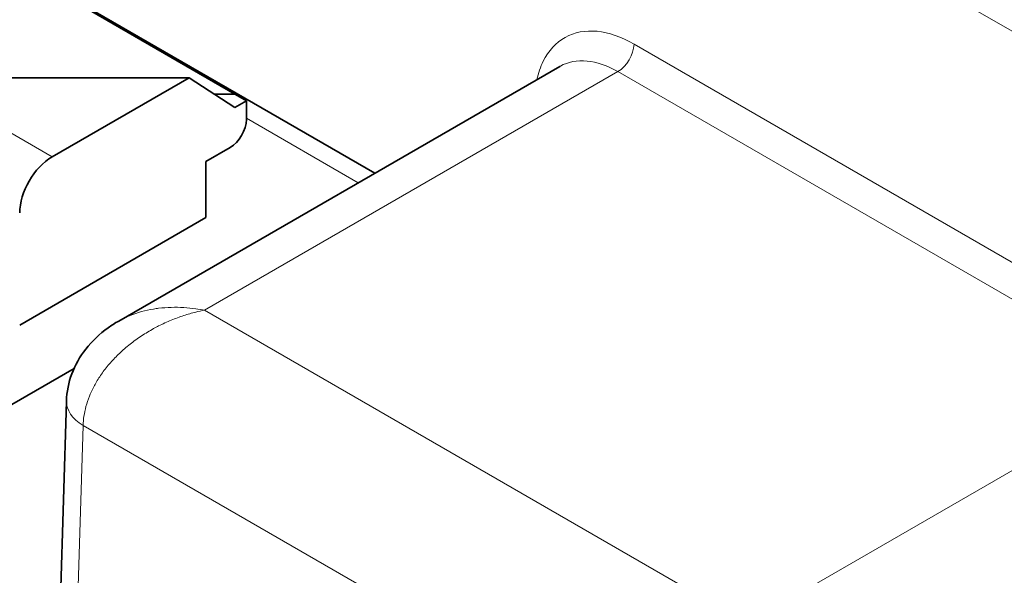
# Model space of a CAD drawing. Units: millimetres. Extents: x 35 to 2069, y 35 to 1450.
# Drawn here: x 1457 to 1466, y 494 to 499 of the extents above; entities that cross this region are included whole.
import ezdxf

# ---------------------------------------------------------------- set-up
doc = ezdxf.new("R2010")
doc.units = ezdxf.units.MM
doc.header["$LTSCALE"] = 5
doc.layers.add('Sichtbar (ISO)', color=7, linetype='Continuous', lineweight=35)
doc.layers.add('Sichtbar schmal (ISO)', color=7, linetype='Continuous', lineweight=18)

msp = doc.modelspace()

# ---------------------------------------------------------------- linework, layer by layer
at = {"layer": 'Sichtbar (ISO)'}
for p, q in [((1460.4576, 497.5479), (1454.7144, 500.8637)), ((1459.2344, 498.2379), (1457.9858, 498.9587)), ((1462.0731, 498.4806), (1458.2196, 496.2558)), ((1462.0731, 498.4806), (1462.0731, 498.4806)), ((1462.0731, 498.4806), (1462.0731, 498.4806)), ((1456.4403, 498.3813), (1458.8344, 498.3813)), ((1457.6373, 497.6902), (1458.8344, 498.3813)), ((1459.2344, 498.1224), (1458.8344, 498.3813)), ((1459.056, 498.2379), (1459.2344, 498.2379)), ((1459.3344, 498.1801), (1459.2344, 498.2379)), ((1459.3344, 498.1801), (1459.2344, 498.1224)), ((1459.3344, 498.1801), (1459.3344, 498.0168)), ((1459.193, 497.7719), (1458.9808, 497.6494)), ((1458.9808, 497.6494), (1458.9808, 497.1595)), ((1457.3545, 496.2205), (1458.9808, 497.1595)), ((1456.2988, 494.9579), (1457.8291, 495.8414)), ((1457.5294, 487.8353), (1457.7628, 495.5563))]:
    msp.add_line(p, q, dxfattribs=at)
for centre, major_axis, ratio, start_param, end_param in [((1459.193, 497.9352), (-0.1, -0.1732), 0.57735, 0.785398, 2.356194), ((1457.6373, 497.3636), (0.2, 0.3464), 0.57735, 0.785398, 2.356194), ((1458.2626, 495.5412), (-0.4998, 0.0151), 0.577174, 6.282931, 6.283185)]:
    msp.add_ellipse(centre, major_axis=major_axis, ratio=ratio, start_param=start_param, end_param=end_param, dxfattribs=at)
msp.add_open_spline([(1457.7628, 495.5564), (1457.7653, 495.6369), (1457.7815, 495.7178), (1457.8382, 495.8709), (1457.8801, 495.9447), (1457.9864, 496.0807), (1458.0534, 496.1431), (1458.1564, 496.2173), (1458.1876, 496.2373), (1458.2196, 496.2558)], degree=3, knots=[0, 0, 0, 0, 0.02475926, 0.02475926, 0.05030001, 0.05030001, 0.07797053, 0.07797053, 0.08928696, 0.08928696, 0.08928696, 0.08928696], dxfattribs=at)
at = {"layer": 'Sichtbar schmal (ISO)'}
for p, q in [((1467.4611, 497.9584), (1455.6889, 504.7551)), ((1462.7209, 498.6754), (1467.4462, 495.9473)), ((1462.5796, 498.4348), (1458.9696, 496.3506)), ((1467.3049, 495.7067), (1462.5796, 498.4348)), ((1457.6373, 497.6902), (1456.4403, 498.3813)), ((1459.3344, 498.0272), (1460.3111, 497.4633)), ((1458.9696, 496.3506), (1463.7093, 493.6141)), ((1463.7093, 493.6141), (1467.3194, 495.6984)), ((1457.9091, 495.3442), (1457.6807, 487.7914)), ((1463.3558, 492.1996), (1457.9091, 495.3442))]:
    msp.add_line(p, q, dxfattribs=at)
for centre, major_axis, ratio, start_param, end_param in [((1462.5796, 498.5981), (-0.1, -0.1732), 0.57735, 0.785398, 2.330015), ((1458.2626, 495.5412), (-0.4998, 0.0151), 0.577174, 0, 0.802694)]:
    msp.add_ellipse(centre, major_axis=major_axis, ratio=ratio, start_param=start_param, end_param=end_param, dxfattribs=at)
for points, knots in [([(1461.8726, 498.3648), (1461.8856, 498.4231), (1461.9041, 498.4768), (1461.9739, 498.6178), (1462.0395, 498.6894), (1462.2002, 498.779), (1462.2952, 498.7971), (1462.5007, 498.777), (1462.6111, 498.7389), (1462.7209, 498.6754)], [1.776193, 1.776193, 1.776193, 1.776193, 1.976585, 1.976585, 2.364921, 2.364921, 2.753257, 2.753257, 3.141593, 3.141593, 3.141593, 3.141593]), ([(1462.5796, 498.4348), (1462.488, 498.4877), (1462.396, 498.5194), (1462.2244, 498.5359), (1462.1449, 498.5207), (1462.0761, 498.4823), (1462.0746, 498.4815), (1462.0731, 498.4806)], [3.1415927, 3.1415927, 3.1415927, 3.1415927, 3.5299284, 3.5299284, 3.9182642, 3.9182642, 3.9268922, 3.9268922, 3.9268922, 3.9268922]), ([(1458.2196, 496.2558), (1458.2218, 496.257), (1458.224, 496.2583), (1458.2261, 496.2595), (1458.2847, 496.2925), (1458.3501, 496.3189), (1458.4195, 496.338), (1458.4536, 496.3474), (1458.4886, 496.355), (1458.5243, 496.3608), (1458.5388, 496.3632), (1458.5533, 496.3653), (1458.568, 496.3671), (1458.6044, 496.3715), (1458.6413, 496.3742), (1458.6783, 496.3752), (1458.7146, 496.3762), (1458.7511, 496.3756), (1458.7873, 496.3735), (1458.8228, 496.3714), (1458.858, 496.3679), (1458.8926, 496.3632), (1458.9186, 496.3597), (1458.9443, 496.3554), (1458.9696, 496.3506)], [3.9274387, 3.9274387, 3.9274387, 3.9274387, 3.9357168, 3.9357168, 3.9357168, 4.1571341, 4.1571341, 4.1571341, 4.2659494, 4.2659494, 4.2659494, 4.3100147, 4.3100147, 4.3100147, 4.4197016, 4.4197016, 4.4197016, 4.5275645, 4.5275645, 4.5275645, 4.6331809, 4.6331809, 4.6331809, 4.712389, 4.712389, 4.712389, 4.712389]), ([(1457.9091, 495.3442), (1457.9097, 495.3702), (1457.9119, 495.397), (1457.9159, 495.4245), (1457.9199, 495.4521), (1457.9257, 495.4805), (1457.9335, 495.5094), (1457.9414, 495.5387), (1457.9513, 495.5685), (1457.9633, 495.5985), (1457.9726, 495.6218), (1457.9832, 495.6453), (1457.995, 495.6688), (1458.0101, 495.6987), (1458.0272, 495.7286), (1458.0462, 495.7582), (1458.0656, 495.7883), (1458.087, 495.8181), (1458.1103, 495.8473), (1458.1339, 495.877), (1458.1595, 495.9062), (1458.1869, 495.9345), (1458.1996, 495.9476), (1458.2127, 495.9606), (1458.2261, 495.9734), (1458.2554, 496.0012), (1458.2864, 496.028), (1458.3187, 496.0535), (1458.3511, 496.0791), (1458.3847, 496.1034), (1458.4194, 496.1263), (1458.4535, 496.1488), (1458.4886, 496.1699), (1458.5243, 496.1894), (1458.5388, 496.1974), (1458.5533, 496.2051), (1458.568, 496.2125), (1458.6044, 496.231), (1458.6413, 496.2479), (1458.6783, 496.2631), (1458.7146, 496.2781), (1458.7511, 496.2915), (1458.7873, 496.3033), (1458.8228, 496.3149), (1458.858, 496.325), (1458.8926, 496.3336), (1458.9186, 496.3401), (1458.9443, 496.3457), (1458.9696, 496.3506)], [3.159046, 3.159046, 3.159046, 3.159046, 3.264248, 3.264248, 3.264248, 3.370177, 3.370177, 3.370177, 3.477773, 3.477773, 3.477773, 3.561419, 3.561419, 3.561419, 3.667649, 3.667649, 3.667649, 3.775481, 3.775481, 3.775481, 3.884858, 3.884858, 3.884858, 3.935717, 3.935717, 3.935717, 4.046456, 4.046456, 4.046456, 4.157134, 4.157134, 4.157134, 4.265949, 4.265949, 4.265949, 4.310015, 4.310015, 4.310015, 4.419702, 4.419702, 4.419702, 4.527564, 4.527564, 4.527564, 4.633181, 4.633181, 4.633181, 4.712389, 4.712389, 4.712389, 4.712389])]:
    msp.add_open_spline(points, degree=3, knots=knots, dxfattribs=at)

doc.saveas('drawing.dxf')
